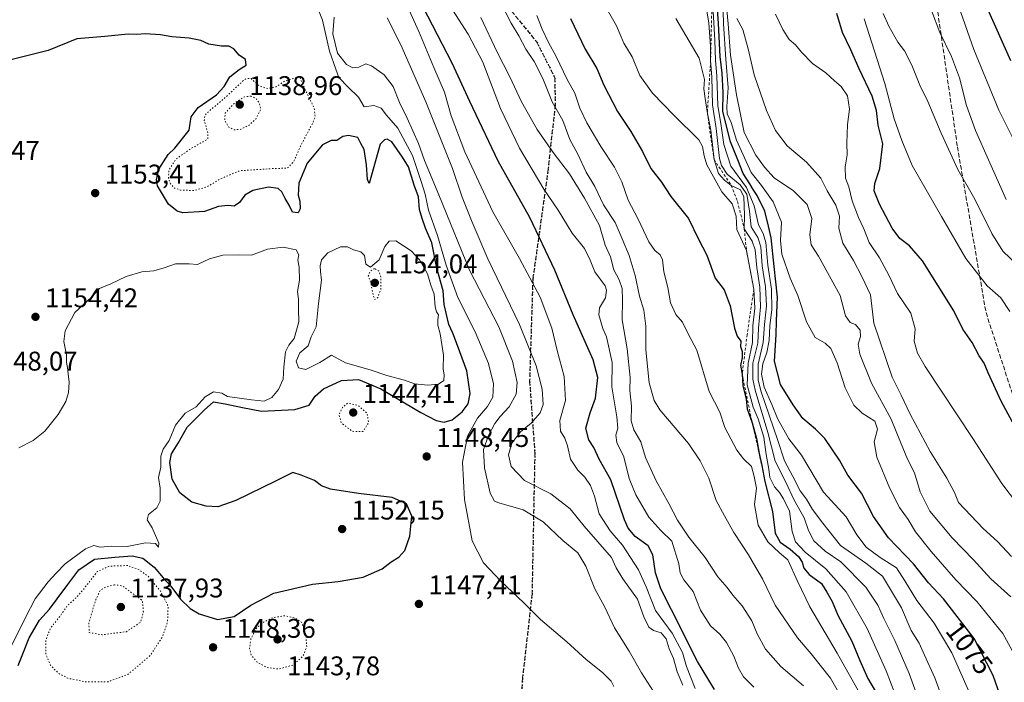
# Model space of a CAD drawing. Units: metres. Extents: x 576620 to 580052, y 4740413 to 4742777.
# Drawn here: x 578272 to 578636, y 4742211 to 4742456 of the extents above; entities that cross this region are included whole.
import ezdxf
from ezdxf.enums import TextEntityAlignment as Align

# ---------------------------------------------------------------- set-up
doc = ezdxf.new("R2010")
doc.units = ezdxf.units.M
doc.header["$MEASUREMENT"] = 0
for name, pattern in [('DGN Style 2', [1.648017, 0.98881, -0.659207]), ('DGN Style 3', [2.307223, 1.648017, -0.659207]), ('DGN Style 5', [1.153612, 0.494405, -0.659207])]:
    doc.linetypes.add(name, pattern=pattern)
for name, color, linetype, lineweight in [('Curva de nivel maestra', 30, 'Continuous', 30), ('Curva de nivel normal', 30, 'Continuous', 0), ('Curva de nivel normal depresión', 30, 'DGN Style 5', 0), ('Escarpado lineal', 30, 'DGN Style 2', 0), ('Punto de cota en terreno', 7, 'Continuous', 0), ('Ruta', 7, 'DGN Style 5', 30), ('Rótulo de curva de nivel directora', 7, 'Continuous', 0), ('Rótulo de punto de cota en terreno', 7, 'Continuous', 0), ('Senda', 7, 'DGN Style 3', 0)]:
    doc.layers.add(name, color=color, linetype=linetype, lineweight=lineweight)
doc.styles.add('Style-Arial', font='txt')

# ---------------------------------------------------------------- blocks, each defined once
blk = doc.blocks.new('5PATER')
at = {"layer": 'Punto de cota en terreno', "linetype": 'Continuous', "lineweight": 0}
h = blk.add_hatch(color=51, dxfattribs=at)
edge = h.paths.add_edge_path()
edge.add_ellipse((0, 0), major_axis=(-0.11, -0.111), ratio=0.999422, start_angle=0, end_angle=360)

msp = doc.modelspace()

# ---------------------------------------------------------------- linework, layer by layer
at = {"layer": 'Curva de nivel maestra', "color": 30, "linetype": 'Continuous', "lineweight": 30, "flags": 128}
for points, elevation in [([(578634.5, 4742206.2501), (578631.88, 4742213.6301), (578624.79, 4742227.3601), (578618.58, 4742235.4901), (578613.45, 4742241.9901), (578607.88, 4742248.0001), (578602.33, 4742254.9401), (578593.16, 4742264.5801), (578587.55, 4742272.4801), (578583.08, 4742281.1901), (578578.09, 4742287.8701), (578574.93, 4742293.3701), (578569.57, 4742301.3801), (578566.06, 4742304.8901), (578561.42, 4742308.7901), (578557.87, 4742313.9001), (578553.1, 4742321.3501), (578550.92, 4742330.0201), (578551.54, 4742339.7601), (578551.64, 4742344.9801), (578552.04, 4742353.7001), (578550.76, 4742365.1001), (578549.74, 4742375.6201), (578548.75, 4742380.0201), (578547.36, 4742385.5301), (578544.46, 4742391.4101), (578542.98, 4742393.5301), (578541.83, 4742395.6801), (578539.35, 4742399.4801), (578537.36, 4742404.5601), (578534.62, 4742411.2101), (578531.84, 4742422.4201), (578531.88, 4742429.4301), (578531.6, 4742436.6501), (578530.88, 4742442.8501), (578530.26, 4742455.0001), (578529.37, 4742467.3701)], 1075), ([(578528.72, 4742208.4401), (578522.38, 4742218.8201), (578512.82, 4742237.9601), (578508.82, 4742245.7401), (578506.9, 4742251.6901), (578505.93, 4742258.3601), (578504.21, 4742261.6601), (578499.35, 4742265.0801), (578496.77, 4742268.1701), (578495.46, 4742271.2301), (578490.31, 4742286.0801), (578486.02, 4742293.7801), (578484, 4742298.1001), (578482.19, 4742300.9501), (578481.05, 4742305.1901), (578482.67, 4742310.9201), (578484.7, 4742316.3501), (578485.55, 4742324.0201), (578483.78, 4742330.4801), (578476.41, 4742347.1101), (578469.65, 4742363.7401), (578460.39, 4742383.1501), (578448.7, 4742404.1201), (578438.17, 4742426.1501), (578431.64, 4742440.3001), (578420.81, 4742461.3101)], 1125), ([(578640.77, 4742304.2701), (578634.76, 4742315.1601), (578629.98, 4742325.6401), (578628.47, 4742329.3301), (578626.7, 4742331.9401), (578624.08, 4742336.9501), (578620.64, 4742341.8501), (578617.27, 4742348.7101), (578605.66, 4742367.2101), (578600.88, 4742372.7401), (578597.34, 4742375.3801), (578594.42, 4742379.2001), (578589.76, 4742388.0801), (578587.87, 4742393.0201), (578588.08, 4742395.8501), (578589.87, 4742401.3401), (578591.04, 4742410.5001), (578589.26, 4742417.3401), (578588.62, 4742422.8701), (578587.08, 4742428.1201), (578582.21, 4742438.2001), (578579.14, 4742445.3401), (578576.11, 4742451.6701), (578574.06, 4742458.7601)], 1050), ([(578638.35, 4742441.2201), (578629.72, 4742460.6001)], 1025), ([(578475.44, 4742456.9301), (578480.83, 4742445.5401), (578485.11, 4742438.3801), (578487.76, 4742432.1801), (578492.88, 4742422.5001), (578497.77, 4742415.0501), (578502.05, 4742407.6401), (578505.19, 4742401.3501), (578509.16, 4742396.2501), (578512.5, 4742390.9201), (578519.12, 4742382.8801), (578522.71, 4742375.4701), (578525.83, 4742369.2601), (578528.99, 4742360.7601), (578532.24, 4742356.4101), (578534.48, 4742350.5201), (578536.1, 4742342.2701), (578537.13, 4742339.2401), (578538.45, 4742337.3701), (578538.38, 4742335.4001), (578538.98, 4742333.5601), (578538.95, 4742331.3901), (578538.39, 4742328.4401), (578538.95, 4742325.1801), (578539.21, 4742320.9501), (578540.4, 4742315.9101), (578540.85, 4742312.3101), (578542.7, 4742307.2201), (578544.3, 4742301.3801), (578545.24, 4742295.8401), (578546.23, 4742291.3401), (578547.3, 4742285.4901), (578550.2, 4742274.3101), (578551.17, 4742266.2901), (578553, 4742262.9901), (578556.71, 4742260.4501), (578559.75, 4742257.6401), (578561.18, 4742255.6401), (578561.84, 4742253.4201), (578563.72, 4742251.0301), (578568.28, 4742247.7301), (578570.34, 4742244.4601), (578572.31, 4742241.0401), (578574.31, 4742235.9801), (578579.56, 4742226.3601), (578582.57, 4742219.1501), (578585.53, 4742212.5201), (578588.27, 4742207.7201)], 1100), ([(578271.05, 4742217.3601), (578272.74, 4742221.6901), (578275.07, 4742227.5901), (578278.89, 4742234.0801), (578282.6, 4742238.1501), (578285.39, 4742242.0601), (578289.42, 4742247.3501), (578293.39, 4742252.7601), (578299.26, 4742256.7001), (578306.73, 4742257.5101), (578313.2, 4742258.0001), (578317.19, 4742257.0901), (578321.35, 4742253.8101), (578324.69, 4742249.7401), (578327.45, 4742246.6901), (578331.03, 4742241.8701), (578334.61, 4742238.4501), (578337.98, 4742236.4701), (578344.79, 4742234.3601), (578350.98, 4742235.4501), (578357.07, 4742239.6601), (578365.62, 4742244.1101), (578379.92, 4742247.4801), (578389.44, 4742248.4201), (578398.74, 4742250.0401), (578405.69, 4742253.1601), (578409.05, 4742255.6701), (578411.94, 4742257.4401), (578414.13, 4742259.9001), (578415.98, 4742265.1701), (578416.66, 4742272.5901), (578414.68, 4742277.2001), (578409.36, 4742279.4901), (578397.02, 4742281.0301), (578386.58, 4742282.6801), (578383.24, 4742283.9101), (578380.67, 4742285.8601), (578375.68, 4742287.8701), (578372.6, 4742288.7601), (578366.26, 4742285.6301), (578351.6, 4742278.4701), (578344.93, 4742276.1101), (578340.63, 4742276.3001), (578335.33, 4742277.8701), (578330.81, 4742281.2301), (578327.95, 4742286.3701), (578327.18, 4742292.5501), (578327.75, 4742295.7101), (578330.17, 4742299.6801), (578333.59, 4742305.5501), (578339.87, 4742311.8601), (578343.26, 4742314.9001), (578347.55, 4742314.2601), (578354.07, 4742312.9001), (578361, 4742311.5001), (578373.41, 4742312.0901), (578378.72, 4742313.7801), (578380.95, 4742317.0101), (578384.01, 4742319.7301), (578390.62, 4742322.9101), (578396.93, 4742323.2201), (578405.26, 4742319.8201), (578420.04, 4742311.0601), (578425.7, 4742308.1101), (578428.72, 4742307.4801), (578431.67, 4742308.3101), (578435.3, 4742311.2401), (578437.57, 4742314.2101), (578438.28, 4742318.0501), (578437.06, 4742326.4401), (578433.57, 4742335.7801), (578431.84, 4742340.3401), (578430.38, 4742343.5301), (578429.57, 4742347.2701), (578428.71, 4742351.0101), (578428.25, 4742356.0101), (578426.01, 4742364.4401), (578424.09, 4742373.7801), (578421.77, 4742379.2101), (578420.53, 4742382.8801), (578419.5, 4742386.1601), (578419.15, 4742390.8701), (578417.61, 4742395.2201), (578415.43, 4742401.9601), (578413.24, 4742405.4801), (578409.24, 4742411.2301), (578407.55, 4742412.2101), (578406.64, 4742411.9401), (578404.92, 4742410.4101), (578400.94, 4742395.7801), (578400.33, 4742397.2901), (578399.96, 4742402.6801), (578399.01, 4742408.3401), (578397.81, 4742410.5701), (578396.73, 4742412.8801), (578393.26, 4742413.6001), (578391.11, 4742413.1601), (578388.96, 4742411.7101), (578386.84, 4742411.7401), (578383.62, 4742410.1101), (578377.92, 4742403.3401), (578374.89, 4742395.9401), (578374.62, 4742391.4601), (578375.2, 4742389.2901), (578375.42, 4742386.4001), (578374.59, 4742384.9201), (578372.57, 4742385.2101), (578371.3, 4742387.7201), (578369.77, 4742390.1901), (578368.59, 4742392.6801), (578367.23, 4742393.9801), (578363.71, 4742394.4401), (578357.85, 4742393.2201), (578354.93, 4742391.4301), (578352.93, 4742388.7301), (578350.93, 4742387.3501), (578348.66, 4742387.6401), (578345.2, 4742387.3201), (578340, 4742385.4201), (578331.9, 4742384.8901), (578329.82, 4742385.4901), (578326.59, 4742388.1601), (578322.58, 4742394.9401), (578322.2, 4742397.0901), (578323.09, 4742401.0601), (578326.53, 4742406.4901), (578328.93, 4742408.9201), (578334.23, 4742415.5201), (578335.04, 4742420.5101), (578337.62, 4742423.9801), (578344.36, 4742428.6701), (578347.23, 4742431.6901), (578349.31, 4742435.2601), (578352.76, 4742438.0501), (578355.35, 4742439.6201), (578355.1, 4742441.6801), (578352.76, 4742443.2901), (578350.86, 4742445.6801), (578348.93, 4742446.6601), (578346.26, 4742446.6001), (578341.6, 4742447.3801), (578338.6, 4742448.7001), (578334.26, 4742449.6001), (578327.86, 4742450.1401), (578323.68, 4742450.8701), (578317.95, 4742451.2601), (578314.95, 4742450.9801), (578311.7, 4742451.1001), (578303.06, 4742450.1601), (578292.76, 4742449.3001), (578282.13, 4742444.9801), (578268.72, 4742441.6401)], 1150)]:
    msp.add_lwpolyline(points, dxfattribs=dict(at, elevation=elevation))
at = {"layer": 'Curva de nivel normal', "color": 30, "linetype": 'Continuous', "lineweight": 0, "flags": 128}
for points, elevation in [([(578613.91, 4742202.7001), (578610.29, 4742212.7401), (578606.4, 4742221.1801), (578604.46, 4742225.5701), (578601.55, 4742230.3301), (578597.95, 4742238.7301), (578590.92, 4742250.3701), (578584.74, 4742255.2601), (578575.37, 4742261.7901), (578568.82, 4742270.0101), (578564.97, 4742275.0801), (578562.74, 4742278.9201), (578560.43, 4742282.0001), (578557.68, 4742287.3501), (578554.64, 4742293.1001), (578552.06, 4742301.0201), (578545.97, 4742318.6701), (578544.9, 4742323.0301), (578544.83, 4742328.9501), (578546.7, 4742336.9201), (578547.2, 4742343.5601), (578547.92, 4742350.5301), (578547.62, 4742357.5601), (578546.34, 4742365.3501), (578545.87, 4742372.3901), (578544.72, 4742375.8501), (578542.3, 4742379.7201), (578541.7, 4742385.5701), (578540.74, 4742391.8201), (578538.23, 4742395.2601), (578533.42, 4742399.2001), (578531.27, 4742402.4601), (578530.61, 4742404.9901), (578529.32, 4742416.1201), (578527.96, 4742424.9601), (578527.77, 4742435.2001), (578527.28, 4742441.3601), (578527.28, 4742446.5501), (578526.67, 4742455.2701), (578524.76, 4742466.2501)], 1085), ([(578622.72, 4742208.1501), (578616.59, 4742222.0901), (578610.01, 4742232.9601), (578603.55, 4742241.3601), (578599.13, 4742248.7201), (578596.09, 4742253.4601), (578590.06, 4742257.3301), (578584.88, 4742261.1501), (578581.41, 4742265.6801), (578577.43, 4742272.3301), (578569.07, 4742281.5501), (578560.91, 4742295.2001), (578556.22, 4742301.2901), (578551.99, 4742308.8201), (578550, 4742314.0201), (578547.12, 4742320.4401), (578546.16, 4742325.2001), (578546.62, 4742328.9801), (578548.12, 4742333.2601), (578548.98, 4742337.6801), (578549.22, 4742343.2201), (578549.96, 4742349.0501), (578549.83, 4742356.7301), (578548.45, 4742365.5601), (578547.76, 4742374.0101), (578546.73, 4742377.3301), (578544.98, 4742380.4501), (578543.41, 4742387.5301), (578540.59, 4742394.3601), (578534.82, 4742402.2601), (578532.17, 4742410.1801), (578531.22, 4742417.1801), (578529.93, 4742424.6701), (578529.63, 4742435.6701), (578529.1, 4742441.3901), (578528.85, 4742448.8601), (578527.85, 4742466.0501)], 1080), ([(578641.57, 4742217.9301), (578635.46, 4742229.1501), (578625.82, 4742241.0201), (578618.09, 4742249.0901), (578608.91, 4742259.5201), (578603.12, 4742266.8801), (578600.35, 4742271.4001), (578597.24, 4742275.8701), (578593.58, 4742282.9001), (578588.86, 4742294.4301), (578587.82, 4742300.1801), (578589.04, 4742304.8001), (578588.1, 4742307.7901), (578583.38, 4742310.8201), (578580.32, 4742313.7501), (578577.06, 4742320.1401), (578574.09, 4742329.4001), (578571.82, 4742334.7501), (578569.72, 4742336.7001), (578565.99, 4742338.7701), (578562.74, 4742344.5501), (578559.51, 4742354.2901), (578556.72, 4742360.7701), (578553.6, 4742369.5801), (578553.17, 4742374.6401), (578553.57, 4742381.4401), (578550.46, 4742389.0201), (578546.17, 4742395.0201), (578542.28, 4742399.8101), (578536.82, 4742411.8101), (578534.89, 4742418.4001), (578533.47, 4742421.5601), (578533.23, 4742424.2801), (578533.78, 4742431.2301), (578532.86, 4742441.7801), (578532.03, 4742454.8701), (578531.66, 4742468.5601)], 1070), ([(578543.32, 4742209.3801), (578539.48, 4742213.1401), (578537.62, 4742216.3701), (578535.9, 4742220.8601), (578533.13, 4742225.8801), (578530.64, 4742228.9001), (578527.21, 4742231.9901), (578523.54, 4742237.8701), (578520.79, 4742244.7401), (578517.32, 4742249.0301), (578515.98, 4742251.6901), (578515.52, 4742255.0301), (578512.9, 4742263.4101), (578508.83, 4742267.2701), (578504.39, 4742272.2201), (578499.58, 4742280.5401), (578497.14, 4742286.5201), (578495.19, 4742294.5701), (578492.61, 4742299.9401), (578492.19, 4742302.5701), (578492.99, 4742305.1901), (578492.57, 4742309.3501), (578490.72, 4742320.4601), (578490.9, 4742329.5001), (578488.72, 4742339.0401), (578487.45, 4742342.1301), (578485.95, 4742347.1601), (578486.18, 4742349.8101), (578488.41, 4742353.4401), (578488.78, 4742356.2801), (578488.2, 4742357.8601), (578484.41, 4742363.0501), (578482.71, 4742367.3601), (578480.6, 4742371.7001), (578476.03, 4742377.4601), (578470.8, 4742385.9001), (578465.58, 4742393.6801), (578456.49, 4742408.9101), (578449.54, 4742423.6201), (578442.97, 4742440.7201), (578437.51, 4742451.1101), (578429.54, 4742463.5501)], 1120), ([(578575.1, 4742206.5601), (578571.6, 4742212.6601), (578564.49, 4742221.7001), (578559.42, 4742227.5401), (578551.16, 4742239.6201), (578546.49, 4742249.4201), (578544.07, 4742253.5801), (578541.26, 4742258.3601), (578535.87, 4742266.6201), (578532.37, 4742272.7701), (578529.37, 4742278.4601), (578526.68, 4742286.7501), (578523.39, 4742293.1401), (578519.05, 4742299.5601), (578508.54, 4742311.9901), (578506.39, 4742315.5001), (578504.52, 4742322.0401), (578503.26, 4742334.2701), (578503.26, 4742343.0001), (578502.6, 4742348.9301), (578501, 4742354.1001), (578499.34, 4742361.7101), (578497.18, 4742369.1001), (578494.54, 4742375.3501), (578491.95, 4742381.4001), (578487.65, 4742387.8701), (578484.45, 4742394.7301), (578481.26, 4742400.0101), (578478.16, 4742406.7001), (578475.15, 4742412.1201), (578472.57, 4742419.1001), (578468.6, 4742426.0201), (578465.17, 4742434.6701), (578462, 4742441.0101), (578458.95, 4742445.5801), (578456.34, 4742450.4401), (578453.41, 4742455.1401), (578449.48, 4742462.8101)], 1110), ([(578595.48, 4742207.0301), (578592.24, 4742215.4201), (578585.28, 4742231.0001), (578577.4, 4742244.6101), (578569.98, 4742253.1301), (578562.3, 4742259.2601), (578558.72, 4742263.1601), (578557.48, 4742267.0101), (578556.54, 4742274.4801), (578554.27, 4742279.0501), (578552.83, 4742281.3801), (578550.92, 4742283.4601), (578549.24, 4742286.9101), (578548.86, 4742290.0001), (578547.88, 4742295.4001), (578546.92, 4742301.8801), (578544.94, 4742308.7101), (578543.05, 4742313.0301), (578540.76, 4742321.2001), (578541.18, 4742329.2701), (578542.79, 4742336.9601), (578542.93, 4742343.1201), (578543.6, 4742349.6301), (578543.26, 4742356.6801), (578540.55, 4742371.0201), (578536.93, 4742378.7401), (578536.74, 4742383.7101), (578535.24, 4742388.2201), (578531.41, 4742392.6901), (578525.88, 4742402.6701), (578524.92, 4742406.0001), (578524.28, 4742409.5501), (578522.89, 4742412.0001), (578513.66, 4742421.0801), (578505.74, 4742429.1901), (578501.08, 4742435.7201), (578498.23, 4742442.6701), (578495.21, 4742447.7101), (578492.39, 4742454.1401), (578487.2, 4742463.3701)], 1095), ([(578638.36, 4742242.7701), (578630.98, 4742249.4801), (578624.53, 4742256.5201), (578616.63, 4742264.5901), (578608.45, 4742274.4501), (578604.9, 4742281.6701), (578602.7, 4742288.6201), (578600.1, 4742293.7501), (578597.51, 4742300.0001), (578594.16, 4742308.6001), (578586.83, 4742321.8501), (578582.47, 4742332.5801), (578581.9, 4742336.3401), (578582.74, 4742339.1601), (578582.65, 4742341.5101), (578580.93, 4742343.5601), (578578.95, 4742344.3801), (578577.26, 4742346.8401), (578575.25, 4742354.3601), (578567.21, 4742368.9201), (578564.51, 4742373.1301), (578563.98, 4742376.8101), (578564.8, 4742382.8901), (578563, 4742388.0201), (578557.98, 4742393.0901), (578550.77, 4742397.8701), (578547.28, 4742401.8001), (578543.98, 4742406.3401), (578539.7, 4742414.6501), (578536.86, 4742428.6701), (578534.62, 4742443.3401), (578533.77, 4742454.9201), (578532.74, 4742465.5001)], 1065), ([(578491.5, 4742209.6001), (578490.45, 4742211.5601), (578487.27, 4742214.7101), (578481.17, 4742219.6101), (578474.06, 4742226.1501), (578464.36, 4742234.4101), (578458.21, 4742240.5801), (578449.66, 4742248.5601), (578443.25, 4742255.3601), (578439.07, 4742263.5601), (578436.22, 4742278.7401), (578435.49, 4742292.5701), (578437.28, 4742302.2301), (578440.99, 4742308.9001), (578444.69, 4742313.1901), (578446.65, 4742316.7201), (578446.88, 4742321.6501), (578445.04, 4742329.1001), (578440.08, 4742340.8401), (578433.78, 4742353.5401), (578429.41, 4742365.5101), (578426.14, 4742376.5701), (578422.84, 4742385.9401), (578421.6, 4742391.7901), (578420.11, 4742396.5801), (578416.93, 4742406.1201), (578411.52, 4742416.2801), (578407.34, 4742421.1001), (578405.3, 4742423.7201), (578402.61, 4742424.7201), (578399.05, 4742424.1401), (578396.96, 4742427.7001), (578393.1, 4742431.4801), (578389.74, 4742435.0301), (578388.54, 4742438.0701), (578386.17, 4742444.8101), (578383.66, 4742456.2101), (578381.41, 4742461.8201)], 1145), ([(578521.53, 4742208.8401), (578518.4, 4742216.9901), (578516.84, 4742222.1801), (578513.1, 4742229.3601), (578506.89, 4742237.7401), (578503.39, 4742246.5301), (578500.54, 4742252.7401), (578494.64, 4742261.9201), (578490.07, 4742267.2401), (578486.02, 4742273.4701), (578484.25, 4742280.0501), (578482.8, 4742284.0001), (578480.73, 4742287.0601), (578478.08, 4742289.6701), (578475.4, 4742293.6801), (578474.29, 4742298.6801), (578473.36, 4742301.4601), (578471.77, 4742304.0901), (578471.48, 4742308.0401), (578473.52, 4742315.4401), (578473.12, 4742324.3401), (578470.52, 4742333.9501), (578468.48, 4742342.2401), (578464.2, 4742353.7101), (578456.6, 4742368.0301), (578446.72, 4742385.3401), (578436.29, 4742407.5001), (578431.3, 4742420.8701), (578428.83, 4742429.5601), (578424.8, 4742438.7301), (578419.28, 4742452.0301), (578415.11, 4742461.3601)], 1130), ([(578641.02, 4742365.3801), (578635.48, 4742370.7201), (578631.41, 4742377.2401), (578625.02, 4742390.0001), (578618.78, 4742400.9301), (578612.57, 4742414.4301), (578607.73, 4742426.1601), (578604.75, 4742432.1801), (578601.81, 4742439.6001), (578599.04, 4742444.9101), (578596.52, 4742448.1501), (578593.2, 4742454.0201), (578591.1, 4742458.7501)], 1040), ([(578636.71, 4742389.8201), (578630.18, 4742404.6101), (578625.31, 4742415.4101), (578621.95, 4742424.7201), (578619.34, 4742434.9201), (578616.46, 4742442.8101), (578612.16, 4742451.7301), (578609.01, 4742459.8401)], 1035), ([(578640.08, 4742410.5601), (578633.99, 4742422.9301), (578624.69, 4742445.4501), (578619.09, 4742461.5201)], 1030), ([(578387.94, 4742457.3801), (578387.45, 4742451.2101), (578389.2, 4742444.0001), (578392.53, 4742439.8201), (578394.92, 4742438.6601), (578397.11, 4742438.8801), (578399.64, 4742440.0401), (578401.77, 4742439.4101), (578406.42, 4742435.9801), (578409.77, 4742431.7401), (578412.16, 4742425.8401), (578415.02, 4742420.0101), (578419.14, 4742410.6601), (578421.42, 4742404.3501), (578426.71, 4742391.5801), (578438.04, 4742363.7401), (578448.84, 4742342.6801), (578453.95, 4742330.0201), (578455.71, 4742322.1501), (578455.31, 4742317.7901), (578452.71, 4742313.1001), (578449.34, 4742309.5901), (578447.37, 4742306.8901), (578445.03, 4742302.5201), (578443.27, 4742297.2601), (578443.58, 4742290.5001), (578445.72, 4742281.1001), (578447.3, 4742278.2301), (578448.93, 4742277.5101), (578457.88, 4742274.9701), (578465.28, 4742270.5801), (578472.56, 4742263.6201), (578478.08, 4742259.0901), (578481.06, 4742254.1601), (578484.48, 4742245.6901), (578488.12, 4742238.9701), (578491.7, 4742231.2501), (578497.12, 4742222.6001), (578501.69, 4742214.6401), (578508.37, 4742204.3201)], 1140), ([(578407.57, 4742457.1601), (578412.59, 4742447.1301), (578421.85, 4742426.0101), (578431.74, 4742401.3301), (578435.37, 4742390.7001), (578439.08, 4742381.5101), (578444.78, 4742367.8701), (578456.56, 4742343.6201), (578462.7, 4742328.2601), (578464.88, 4742319.6801), (578465.28, 4742314.0201), (578464.23, 4742310.9001), (578460.89, 4742307.0501), (578456.97, 4742303.9101), (578453.66, 4742299.7101), (578452.44, 4742295.3801), (578453.43, 4742290.9901), (578458.42, 4742285.8401), (578468.18, 4742280.9001), (578475.36, 4742275.4001), (578480.5, 4742268.9401), (578490.66, 4742257.3401), (578492.36, 4742253.5201), (578494.82, 4742249.3701), (578500.17, 4742241.9401), (578502.56, 4742235.3301), (578504.42, 4742231.5301), (578506.17, 4742230.2801), (578508.95, 4742229.4301), (578510.78, 4742227.2601), (578511.96, 4742223.5501), (578513.58, 4742219.8801), (578514.92, 4742215.0301), (578517, 4742210.1001)], 1135), ([(578442.19, 4742457.2801), (578448.32, 4742444.4101), (578453.02, 4742435.2701), (578457.33, 4742426.0401), (578463.1, 4742415.8101), (578469.02, 4742407.2601), (578475.03, 4742399.4101), (578480.55, 4742390.3201), (578486.19, 4742380.2801), (578488.23, 4742372.9901), (578490.21, 4742368.6401), (578491.42, 4742363.8501), (578493.41, 4742360.1701), (578494.49, 4742356.9101), (578494.73, 4742352.7601), (578494.51, 4742345.2601), (578496.43, 4742334.5301), (578497.55, 4742323.9401), (578497.44, 4742319.1601), (578497.97, 4742313.3501), (578497.86, 4742307.9401), (578498.91, 4742304.5601), (578501.43, 4742300.1901), (578503.17, 4742294.3201), (578507.09, 4742285.7101), (578511.8, 4742277.2801), (578514.99, 4742271.1001), (578519.27, 4742264.9101), (578525.3, 4742257.3401), (578530, 4742250.1601), (578533.37, 4742246.2801), (578535.55, 4742243.4201), (578538.96, 4742239.4601), (578542.52, 4742233.8401), (578544.53, 4742229.0401), (578547.64, 4742223.3601), (578553.31, 4742217.0301), (578561.62, 4742209.8201)], 1115), ([(578583.6, 4742204.9601), (578574.18, 4742221.9401), (578564.02, 4742239.0801), (578559.43, 4742248.6201), (578555.83, 4742256.4801), (578552.72, 4742259.0601), (578548.5, 4742263.1801), (578544.84, 4742269.2901), (578543.49, 4742276.9401), (578544.28, 4742283.0201), (578543.46, 4742287.3301), (578542.37, 4742291.0201), (578539.49, 4742293.9101), (578536.96, 4742297.0701), (578532.5, 4742305.4701), (578530.67, 4742311.1301), (578526.78, 4742318.8201), (578522.14, 4742334.0901), (578519.06, 4742339.8401), (578516.84, 4742344.5101), (578514.47, 4742347.3501), (578512.45, 4742351.6001), (578511.48, 4742357.3501), (578510.03, 4742363.1301), (578509.52, 4742367.4901), (578508.66, 4742369.4201), (578506.62, 4742370.9601), (578504.41, 4742374.2501), (578500.44, 4742382.6001), (578496.75, 4742389.6101), (578494.44, 4742396.3801), (578491.7, 4742401.8901), (578486.62, 4742409.4801), (578481.45, 4742418.2001), (578478.91, 4742423.6601), (578477.09, 4742429.1801), (578474.24, 4742434.3301), (578470.08, 4742442.8401), (578467.25, 4742448.0101), (578464.9, 4742452.9901), (578462.93, 4742457.9501)], 1105), ([(578604.45, 4742204.1001), (578600.82, 4742214.3701), (578595.46, 4742226.5801), (578591.34, 4742234.6901), (578589.16, 4742239.6801), (578584.7, 4742246.3601), (578575.42, 4742255.6901), (578569.67, 4742259.7201), (578565.54, 4742263.4501), (578563.5, 4742267.3801), (578561.9, 4742272.0201), (578558.07, 4742278.8601), (578555.28, 4742284.9601), (578551.22, 4742292.9901), (578548.48, 4742303.5801), (578543.75, 4742319.2701), (578542.93, 4742323.3101), (578542.96, 4742329.3101), (578544.74, 4742336.6801), (578545.03, 4742342.2101), (578545.79, 4742350.1401), (578545.49, 4742357.4101), (578544.33, 4742364.6401), (578543.82, 4742371.2601), (578542.7, 4742374.4701), (578539.74, 4742378.9801), (578539.77, 4742384.1101), (578539.59, 4742390.8401), (578538.32, 4742393.4301), (578534.95, 4742395.0601), (578532.44, 4742396.9901), (578530.25, 4742399.5101), (578528.55, 4742404.6601), (578527.42, 4742415.5901), (578526.08, 4742421.7501), (578525.3, 4742427.2301), (578524.74, 4742430.8301), (578525.07, 4742434.2801), (578523, 4742442.2501), (578514.35, 4742456.9401)], 1090), ([(578638.62, 4742257.7401), (578633.42, 4742263.2001), (578628.16, 4742268.0401), (578619.01, 4742277.7501), (578617.51, 4742281.4101), (578614.67, 4742286.6501), (578608.52, 4742296.6201), (578601.1, 4742310.3501), (578597.78, 4742317.4301), (578594.47, 4742324.0401), (578587.65, 4742344.1001), (578586.51, 4742354.6101), (578583.28, 4742361.3601), (578580.13, 4742367.2301), (578576.24, 4742373.7601), (578574.79, 4742379.2101), (578575.01, 4742383.6601), (578573.6, 4742387.7601), (578570.41, 4742393.0201), (578568.12, 4742397.7401), (578562.78, 4742403.6301), (578555.65, 4742409.7701), (578551.28, 4742415.4701), (578547.94, 4742422.7601), (578543.36, 4742436.0101), (578541.2, 4742445.6901), (578539.2, 4742452.8401), (578536.95, 4742456.9201)], 1060), ([(578640.82, 4742277.1301), (578635.04, 4742284.7301), (578624.34, 4742301.4001), (578606.71, 4742328.0001), (578603.82, 4742333.0301), (578602.65, 4742337.3901), (578603, 4742341.9601), (578601.36, 4742347.7501), (578596.43, 4742355.1001), (578593.21, 4742361.8401), (578589.78, 4742368.2201), (578586, 4742373.9301), (578583.94, 4742378.9801), (578581.96, 4742383.2101), (578579.64, 4742389.4201), (578578.43, 4742394.5301), (578577.19, 4742397.7201), (578577.12, 4742401.9201), (578577.84, 4742406.3701), (578577.68, 4742410.7701), (578577.9, 4742417.6401), (578578.67, 4742423.3501), (578577.9, 4742428.3101), (578575.65, 4742431.7501), (578573.08, 4742433.8401), (578569.87, 4742436.7401), (578565.04, 4742440.2701), (578560.87, 4742444.4101), (578558.73, 4742447.1601), (578556.39, 4742449.1501), (578554.04, 4742452.8001), (578551.34, 4742458.4401)], 1055), ([(578638.09, 4742348.4101), (578634.65, 4742353.4201), (578629.58, 4742357.9001), (578621.72, 4742368.0301), (578612.68, 4742383.5401), (578601.84, 4742402.4701), (578598.01, 4742411.6901), (578595.25, 4742419.7401), (578591.81, 4742432.7601), (578584.08, 4742456.8101)], 1045), ([(578267.17, 4742221.9101), (578273.67, 4742235.1501), (578277.23, 4742242.0301), (578282.15, 4742248.3601), (578285.1, 4742251.5001), (578288.38, 4742254.9601), (578295.86, 4742260.5201), (578299, 4742261.7101), (578301.36, 4742261.2101), (578305.66, 4742261.5701), (578311.36, 4742261.3501), (578318.15, 4742262.7201), (578321.82, 4742262.4601), (578322.97, 4742261.2001), (578323.09, 4742262.6001), (578320.59, 4742268.3601), (578318.8, 4742271.2901), (578319.26, 4742273.2101), (578322.32, 4742275.7601), (578323.57, 4742278.1401), (578323.5, 4742282.9401), (578322.94, 4742286.8901), (578323.75, 4742290.7401), (578323.74, 4742294.8801), (578324.61, 4742297.4401), (578326.83, 4742300.6001), (578329.24, 4742306.3501), (578332.82, 4742310.7601), (578336.82, 4742313.0801), (578340.27, 4742316.8001), (578343.33, 4742318.6201), (578346.41, 4742318.1501), (578348.49, 4742316.9101), (578357.34, 4742315.7601), (578362.01, 4742315.2501), (578364.91, 4742316.5201), (578367.3, 4742319.5001), (578369.06, 4742323.3501), (578369.36, 4742327.8501), (578369.98, 4742333.4601), (578371.13, 4742335.9001), (578373.13, 4742338.4401), (578374.9, 4742344.6201), (578374.76, 4742349.0901), (578374.75, 4742352.9801), (578374.44, 4742355.7801), (578375.16, 4742360.0201), (578375.06, 4742364.7701), (578374.5, 4742367.3501), (578374.84, 4742369.3801), (578373.94, 4742371.2901), (578369.03, 4742372.1701), (578363.32, 4742371.4301), (578357.4, 4742369.2101), (578352.65, 4742369.3501), (578346.73, 4742369.2101), (578341.78, 4742367.9201), (578337.42, 4742365.7801), (578334.26, 4742365.9901), (578329.26, 4742366.0301), (578325, 4742364.5201), (578321.2, 4742363.5201), (578316.71, 4742363.1201), (578310.94, 4742361.4001), (578305.26, 4742358.6801), (578301.11, 4742356.8901), (578297.98, 4742353.5901), (578295, 4742350.9201), (578291.96, 4742348.0301), (578288.42, 4742341.2801), (578287.88, 4742337.3001), (578288.85, 4742332.3001), (578288.94, 4742329.4801), (578289.31, 4742327.7001), (578289.45, 4742325.2801), (578289.85, 4742322.2101), (578289.65, 4742318.3801), (578288.7, 4742315.0501), (578285.81, 4742310.3001), (578280.82, 4742304.1401), (578276.57, 4742300.6401), (578271.26, 4742297.9001)], 1155), ([(578410.79, 4742374.5501), (578408.35, 4742374.4801), (578406.67, 4742372.5001), (578404.55, 4742367.5201), (578401.36, 4742364.7601), (578399.72, 4742365.8701), (578399.18, 4742369.1601), (578397.85, 4742370.5501), (578395.14, 4742371.2201), (578392.93, 4742372.3001), (578390.26, 4742372.3101), (578385.61, 4742370.1401), (578383.3, 4742367.4901), (578382.79, 4742365.3201), (578382.91, 4742363.2301), (578383.23, 4742359.9901), (578382.1, 4742351.3501), (578381.28, 4742342.6801), (578379.38, 4742339.0201), (578378.27, 4742335.6801), (578375.25, 4742333.1001), (578373.83, 4742330.0201), (578374.71, 4742327.5801), (578377.52, 4742326.9001), (578382.6, 4742329.5001), (578386.93, 4742332.1901), (578392.18, 4742329.3601), (578401.26, 4742326.8001), (578407.5, 4742324.6701), (578413.94, 4742323.0101), (578417.69, 4742321.6601), (578422.61, 4742321.1001), (578426.59, 4742321.4901), (578428.56, 4742322.8201), (578428.68, 4742324.9801), (578428.3, 4742327.0701), (578428.46, 4742332.2201), (578427.22, 4742340.1101), (578426.31, 4742343.3701), (578426.28, 4742345.3501), (578426.6, 4742347.1501), (578425.85, 4742348.2201), (578425.36, 4742350.1501), (578424.99, 4742354.7901), (578423.75, 4742358.1601), (578422.46, 4742362.3501), (578419.72, 4742367.4101), (578416.44, 4742370.8701), (578410.79, 4742374.5501)], 1155)]:
    msp.add_lwpolyline(points, dxfattribs=dict(at, elevation=elevation))
at = {"layer": 'Curva de nivel normal depresión', "color": 30, "linetype": 'DGN Style 5', "lineweight": 0, "flags": 128}
for points, elevation in [([(578375.08, 4742435.3401), (578369.58, 4742433.6701), (578366.54, 4742431.6001), (578363.15, 4742430.9401), (578360.22, 4742431.9201), (578357.21, 4742434.6201), (578355.37, 4742434.6101), (578354.07, 4742433.6301), (578347.6, 4742427.5801), (578341.12, 4742422.0901), (578340.12, 4742421.0401), (578339.87, 4742419.1201), (578341.21, 4742414.5201), (578341.2, 4742412.2401), (578334.68, 4742408.5601), (578329.41, 4742404.8301), (578326.81, 4742400.8801), (578326.6, 4742397.6401), (578327.41, 4742395.6601), (578328.89, 4742394.1001), (578331.12, 4742393.3601), (578336.18, 4742393.1901), (578340.9, 4742394.5601), (578345.76, 4742397.4801), (578352.9, 4742400.5101), (578366.6, 4742401.3901), (578370.6, 4742401.4301), (578372.96, 4742403.9001), (578375.66, 4742409.9401), (578380.2, 4742418.5301), (578380.9, 4742420.5701), (578380.56, 4742423.7301), (578377.8, 4742429.3001), (578375.08, 4742435.3401)], 1145), ([(578357.22, 4742428.1101), (578354.76, 4742427.8801), (578350.93, 4742425.4601), (578347.64, 4742421.8301), (578347.42, 4742419.1901), (578348.97, 4742416.6801), (578350.97, 4742415.6401), (578353.37, 4742415.8501), (578356.46, 4742417.3801), (578358.96, 4742419.6701), (578360.74, 4742423.1401), (578360.28, 4742425.5601), (578358.93, 4742427.3801), (578357.22, 4742428.1101)], 1140), ([(578402.88, 4742364.3601), (578401.23, 4742363.2301), (578400.59, 4742361.4601), (578401.51, 4742359.0501), (578402.48, 4742354.1201), (578403.06, 4742352.8401), (578404.07, 4742353.5701), (578405.17, 4742356.5201), (578405.29, 4742361.1001), (578404.51, 4742363.3501), (578402.88, 4742364.3601)], 1155), ([(578392.93, 4742314.4201), (578390.99, 4742312.8401), (578389.72, 4742310.1601), (578390.61, 4742307.1101), (578394.73, 4742304.0401), (578398.58, 4742303.9701), (578400.71, 4742307.1501), (578400.15, 4742310.7301), (578396.74, 4742313.6501), (578392.93, 4742314.4201)], 1145), ([(578311.57, 4742254.3401), (578304.68, 4742254.1401), (578300.28, 4742252.1101), (578295.57, 4742246.0501), (578292.6, 4742242.6001), (578289.26, 4742239.5601), (578286.49, 4742235.6301), (578282.88, 4742231.0101), (578281.3, 4742226.8901), (578281.18, 4742221.5901), (578282.96, 4742217.4801), (578285.83, 4742214.4901), (578289.41, 4742212.6201), (578295.6, 4742211.3201), (578304.26, 4742211.3201), (578311.6, 4742214.0601), (578319.93, 4742221.0901), (578324.52, 4742228.1401), (578326.3, 4742233.5601), (578326.5, 4742239.3601), (578323.65, 4742244.8901), (578318.93, 4742250.5201), (578315.77, 4742252.7801), (578311.57, 4742254.3401)], 1145), ([(578306.6, 4742247.2601), (578303.34, 4742246.3601), (578301.41, 4742245.1901), (578299.7, 4742241.6901), (578297.16, 4742233.0301), (578297.33, 4742229.5301), (578302.07, 4742228.7101), (578311.04, 4742229.8601), (578316.33, 4742233.3801), (578317.35, 4742237.2601), (578317.01, 4742241.3601), (578309.6, 4742246.8001), (578306.6, 4742247.2601)], 1140), ([(578369.7, 4742235.7701), (578365.16, 4742235.0401), (578361.76, 4742233.3401), (578359.05, 4742231.0301), (578357.18, 4742227.3601), (578356.63, 4742223.6901), (578357.19, 4742221.2501), (578359.26, 4742218.7501), (578362.99, 4742216.6001), (578367.5, 4742216.0401), (578372.66, 4742217.4901), (578376.43, 4742220.7701), (578377.81, 4742224.2601), (578377.4, 4742229.2201), (578375.88, 4742233.3601), (578373.44, 4742234.9801), (578369.7, 4742235.7701)], 1145)]:
    msp.add_lwpolyline(points, dxfattribs=dict(at, elevation=elevation))
at = {"layer": 'Escarpado lineal', "color": 30, "linetype": 'DGN Style 2', "lineweight": 0}
msp.add_polyline3d([(578549.06, 4742528.4801, 1055.0696), (578542.68, 4742521.8901, 1061.2303), (578539.07, 4742508.6101, 1066.6851), (578536.47, 4742498.6001, 1072.3116), (578533.2105, 4742487.7683, 1077.7443), (578530.4, 4742479.5601, 1079.639), (578527.85, 4742466.0501, 1082.1748), (578527.28, 4742441.3601, 1087.2661), (578526.08, 4742421.7501, 1089.6881), (578528.55, 4742404.6601, 1089.3818), (578534.95, 4742395.0601, 1088.4483), (578537.2506, 4742389.0683, 1092.873), (578539.74, 4742378.9801, 1092.0734), (578540.55, 4742371.0201, 1093.3554), (578543.26, 4742356.6801, 1094.6407), (578540.8224, 4742339.8557, 1097.8869), (578538.95, 4742325.1801, 1099.0888), (578542.7, 4742307.2201, 1099.9118), (578546.23, 4742291.3401, 1099.4871)], dxfattribs=at)
at = {"layer": 'Ruta', "color": 7, "linetype": 'DGN Style 5', "lineweight": 30}
msp.add_polyline3d([(578452.1659, 4742461.3733, 1130.3019), (578462.9429, 4742448.1687, 1128.9705), (578469.6333, 4742434.9177, 1120.4172), (578469.7473, 4742424.9235, 1129.7321), (578467.1585, 4742401.0159, 1139.8914), (578461.4903, 4742360.4143, 1149.969), (578460.2857, 4742322.6399, 1151.5864), (578462.2239, 4742296.0075, 1144.9894), (578461.1837, 4742243.7971, 1158.3183), (578457.6723, 4742212.6451, 1166.0067), (578456.8235, 4742195.9915, 1172.0196)], dxfattribs=at)
at = {"layer": 'Senda', "color": 7, "linetype": 'DGN Style 3', "lineweight": 0}
for points in [[(578547.7147, 4742760.0933, 1018.968), (578563.5945, 4742706.7549, 1025.361), (578580.5279, 4742660.1881, 1028.4835), (578594.2863, 4742612.5631, 1034.5203), (578605.9279, 4742533.1879, 1041.8282), (578607.7001, 4742484.4535, 1037.665), (578618.6279, 4742409.3627, 1059.3638), (578629.2113, 4742347.9793, 1067.4874), (578642.9697, 4742305.6459, 1067.1925), (578654.6113, 4742272.8375, 1073.8809), (578667.3113, 4742225.3487, 1075.0761), (578666.2531, 4742151.1289, 1092.4496), (578673.6613, 4742120.4371, 1084.3121), (578666.2531, 4742089.7453, 1100.2246), (578663.0781, 4742033.6537, 1101.4897), (578660.9613, 4741983.9119, 1104.518), (578662.9801, 4741929.5801, 1113.9358), (578660.3201, 4741860.9401, 1116.3376), (578641.7601, 4741769.4601, 1133.5369), (578639.7401, 4741764.5501, 1131.995), (578625.2101, 4741729.1301, 1131.8765), (578620.5501, 4741717.7601, 1120.47), (578583.4201, 4741648.8201, 1136.395), (578579.5075, 4741643.7613, 1135.8355)], [(578452.1659, 4742461.3733, 1130.3019), (578462.9429, 4742448.1687, 1128.9705), (578469.6333, 4742434.9177, 1120.4172), (578469.7473, 4742424.9235, 1129.7321), (578467.1585, 4742401.0159, 1139.8914), (578461.4903, 4742360.4143, 1149.969), (578460.2857, 4742322.6399, 1151.5864), (578462.2239, 4742296.0075, 1144.9894), (578461.1837, 4742243.7971, 1158.3183), (578457.6723, 4742212.6451, 1166.0067), (578456.8235, 4742195.9915, 1172.0196)]]:
    msp.add_polyline3d(points, dxfattribs=at)

# ---------------------------------------------------------------- block references
at = {"layer": 'Punto de cota en terreno', "color": 7, "linetype": 'Continuous', "lineweight": 0, "xscale": 10, "yscale": 10, "zscale": 10}
for p in [(578353, 4742425, 1138.96), (578299.5, 4742392.24, 1153.41), (578403, 4742359, 1154.04), (578277.4, 4742346.43, 1154.42), (578395, 4742311, 1144.41), (578422.19, 4742294.73, 1148.45), (578390.9, 4742267.86, 1152.15), (578309, 4742239, 1137.93), (578419.31, 4742240.14, 1147.41), (578343.14, 4742224.07, 1148.36), (578367, 4742227, 1143.78)]:
    msp.add_blockref('5PATER', p, dxfattribs=at)

# ---------------------------------------------------------------- texts
at = {"layer": 'Rótulo de curva de nivel directora', "color": 7, "linetype": 'Continuous', "lineweight": 0, "style": 'Style-Arial'}
msp.add_text('1075', height=7, rotation=307.374048, dxfattribs=at).set_placement((578623.0731, 4742223.7842), align=Align.MIDDLE_CENTER)
at = {"layer": 'Rótulo de punto de cota en terreno', "color": 7, "linetype": 'Continuous', "lineweight": 0, "style": 'Style-Arial'}
for s, p in [('1138,96', (578356.5278, 4742428.5278)), ('1145,47', (578244.5278, 4742404.5278)), ('1153,41', (578303.0278, 4742395.7678)), ('1154,04', (578406.5278, 4742362.5278)), ('1154,42', (578280.9278, 4742349.9578)), ('1148,07', (578258.5278, 4742326.5278)), ('1144,41', (578398.5278, 4742314.5278)), ('1148,45', (578425.7178, 4742298.2578)), ('1152,15', (578394.4278, 4742271.3878)), ('1137,93', (578312.5278, 4742242.5278)), ('1147,41', (578422.8378, 4742243.6678)), ('1148,36', (578346.6678, 4742227.5978)), ('1143,78', (578370.5278, 4742213.7071))]:
    msp.add_text(s, height=7, dxfattribs=at).set_placement(p)

doc.saveas('drawing.dxf')
